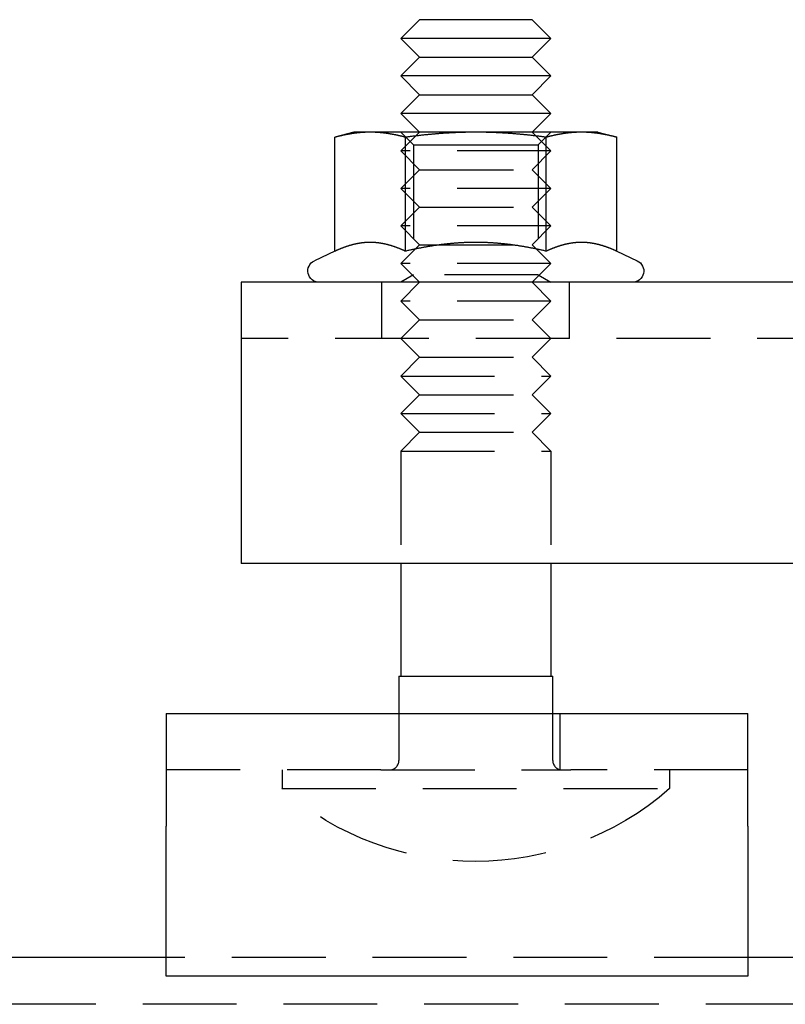
# Model space of a CAD drawing. Extents: x -240 to 540, y -90 to 330.
# Drawn here: x 83 to 124, y 277 to 330 of the extents above; entities that cross this region are included whole.
import ezdxf

# ---------------------------------------------------------------- set-up
doc = ezdxf.new("R2010")
doc.units = 0
doc.header["$LTSCALE"] = 20
doc.linetypes.add('VERDECKT', pattern=[0.375, 0.25, -0.125])
doc.layers.get('0').update_dxf_attribs({"linetype": 'CONTINUOUS'})
doc.layers.add('STEMPEL', color=3, linetype='CONTINUOUS')

# ---------------------------------------------------------------- blocks, each defined once
blk = doc.blocks.new('A$CFCCD8361')
at = {"color": 3, "linetype": 'CONTINUOUS', "extrusion": (0, 1, -2e-16)}
for p, q in [((104.5, 129.5), (103.5, 128.5)), ((110.5, 129.5), (104.5, 129.5)), ((110.5, 129.5), (111.5, 128.5)), ((111.5, 128.5), (103.5, 128.5)), ((104.5, 127.5), (103.5, 128.5)), ((110.5, 127.5), (111.5, 128.5)), ((104.5, 127.5), (103.5, 126.5)), ((104.5, 127.5), (110.5, 127.5)), ((110.5, 127.5), (111.5, 126.5)), ((111.5, 126.5), (103.5, 126.5)), ((104.5, 125.5), (103.5, 126.5)), ((110.5, 125.5), (111.5, 126.5)), ((104.5, 125.5), (103.5, 124.5)), ((104.5, 125.5), (110.5, 125.5)), ((110.5, 125.5), (111.5, 124.5)), ((111.5, 124.5), (103.5, 124.5)), ((104.5, 123.5), (103.5, 124.5)), ((110.5, 123.5), (111.5, 124.5)), ((101, 123.5), (99.994, 123.231)), ((101.871, 123.5), (101, 123.5)), ((107.5, 123.5), (101.871, 123.5)), ((113.129, 123.5), (107.5, 123.5)), ((114, 123.5), (113.129, 123.5)), ((114, 123.5), (115.006, 123.231)), ((99.994, 117.156), (99.994, 123.231)), ((103.747, 117.156), (103.747, 123.231)), ((111.253, 117.156), (111.253, 123.231)), ((115.006, 117.156), (115.006, 123.231)), ((99.994, 117.156), (98.896, 116.644)), ((115.006, 117.156), (116.104, 116.644)), ((435, 115.5), (95, 115.5)), ((95, 115.5), (95, 100.5)), ((129, 100.5), (95, 100.5)), ((103.5, 100.5), (103.5, 94.5)), ((111.5, 100.5), (111.5, 94.5)), ((103.4, 94.5), (103.9, 94.5)), ((103.4, 94.5), (103.4, 92.5)), ((103.9, 94.5), (111.1, 94.5)), ((111.1, 94.5), (111.6, 94.5)), ((111.6, 92.5), (111.6, 94.5)), ((91, 92.5), (122, 92.5)), ((91, 92.5), (91, 86.5)), ((122, 86.5), (122, 92.5)), ((91, 78.5), (91, 86.5)), ((122, 86.5), (122, 78.5)), ((91, 79.5), (15.05, 79.5)), ((138, 79.5), (122, 79.5)), ((122, 78.5), (91, 78.5))]:
    blk.add_line(p, q, dxfattribs=at)
at = {"color": 1, "linetype": 'VERDECKT', "extrusion": (0, 1, -2e-16)}
for p, q in [((104.176, 122.823), (103.5, 123.5)), ((104.5, 123.5), (103.5, 122.5)), ((110.5, 123.5), (111.5, 122.5)), ((110.823, 122.823), (111.5, 123.5)), ((111.5, 122.5), (103.5, 122.5)), ((104.5, 121.5), (103.5, 122.5)), ((104.176, 122.823), (107.5, 122.823)), ((104.176, 122.823), (104.176, 115.891)), ((107.5, 122.823), (110.823, 122.823)), ((110.5, 121.5), (111.5, 122.5)), ((110.823, 122.823), (110.823, 115.891)), ((104.5, 121.5), (103.5, 120.5)), ((104.5, 121.5), (110.5, 121.5)), ((110.5, 121.5), (111.5, 120.5)), ((111.5, 120.5), (103.5, 120.5)), ((104.5, 119.5), (103.5, 120.5)), ((110.5, 119.5), (111.5, 120.5)), ((104.5, 119.5), (103.5, 118.5)), ((104.5, 119.5), (110.5, 119.5)), ((110.5, 119.5), (111.5, 118.5)), ((111.5, 118.5), (103.5, 118.5)), ((104.5, 117.5), (103.5, 118.5)), ((110.5, 117.5), (111.5, 118.5)), ((104.5, 117.5), (103.5, 116.5)), ((104.5, 117.5), (110.5, 117.5)), ((110.5, 117.5), (111.5, 116.5)), ((111.5, 116.5), (103.5, 116.5)), ((104.5, 115.5), (103.5, 116.5)), ((110.5, 115.5), (111.5, 116.5)), ((104.176, 115.891), (103.5, 115.5)), ((104.5, 115.5), (103.5, 114.5)), ((110.823, 115.891), (104.176, 115.891)), ((110.5, 115.5), (111.5, 114.5)), ((110.823, 115.891), (111.5, 115.5)), ((102.5, 112.5), (102.5, 115.5)), ((112.5, 112.5), (112.5, 115.5)), ((111.5, 114.5), (103.5, 114.5)), ((104.5, 113.5), (103.5, 114.5)), ((110.5, 113.5), (111.5, 114.5)), ((104.5, 113.5), (103.5, 112.5)), ((104.5, 113.5), (110.5, 113.5)), ((110.5, 113.5), (111.5, 112.5)), ((435, 112.5), (95, 112.5)), ((104.5, 111.5), (103.5, 112.5)), ((110.5, 111.5), (111.5, 112.5)), ((104.5, 111.5), (103.5, 110.5)), ((104.5, 111.5), (110.5, 111.5)), ((110.5, 111.5), (111.5, 110.5)), ((103.5, 110.5), (111.5, 110.5)), ((104.5, 109.5), (103.5, 110.5)), ((110.5, 109.5), (111.5, 110.5)), ((104.5, 109.5), (103.5, 108.5)), ((104.5, 109.5), (110.5, 109.5)), ((110.5, 109.5), (111.5, 108.5)), ((103.5, 108.5), (111.5, 108.5)), ((104.5, 107.5), (103.5, 108.5)), ((110.5, 107.5), (111.5, 108.5)), ((104.5, 107.5), (103.5, 106.5)), ((104.5, 107.5), (110.5, 107.5)), ((110.5, 107.5), (111.5, 106.5)), ((103.5, 106.5), (111.5, 106.5)), ((103.5, 106.5), (103.5, 100.5)), ((111.5, 106.5), (111.5, 100.5)), ((103.4, 92.5), (103.4, 90)), ((111.6, 90), (111.6, 92.5)), ((112, 89.5), (112, 92.5)), ((102.44, 89.5), (91, 89.5)), ((97.175, 89.5), (97.175, 88.5)), ((102.44, 89.5), (112.56, 89.5)), ((122, 89.5), (112.56, 89.5)), ((117.825, 89.5), (117.825, 88.5)), ((97.175, 88.5), (117.825, 88.5)), ((122, 79.5), (91, 79.5)), ((139.75, 77), (15.175, 77))]:
    blk.add_line(p, q, dxfattribs=at)
at = {"color": 3}
for points in [[(101.871, 123.5, 0), (101.852, 123.5, 0), (101.833, 123.5, 0), (101.814, 123.5, 0), (101.795, 123.5, 0), (101.776, 123.499, 0), (101.757, 123.499, 0), (101.738, 123.499, 0), (101.719, 123.498, 0), (101.7, 123.498, 0), (101.681, 123.497, 0), (101.662, 123.496, 0), (101.643, 123.496, 0), (101.624, 123.495, 0), (101.605, 123.494, 0), (101.587, 123.493, 0), (101.568, 123.492, 0), (101.549, 123.491, 0), (101.53, 123.49, 0), (101.511, 123.489, 0), (101.492, 123.488, 0), (101.473, 123.487, 0), (101.454, 123.486, 0), (101.435, 123.484, 0), (101.416, 123.483, 0), (101.397, 123.482, 0), (101.378, 123.48, 0), (101.359, 123.479, 0), (101.34, 123.477, 0), (101.321, 123.475, 0), (101.302, 123.474, 0), (101.283, 123.472, 0), (101.264, 123.47, 0), (101.245, 123.468, 0), (101.226, 123.466, 0), (101.207, 123.464, 0), (101.188, 123.462, 0), (101.169, 123.46, 0), (101.15, 123.458, 0), (101.131, 123.455, 0), (101.112, 123.453, 0), (101.092, 123.451, 0), (101.073, 123.448, 0), (101.054, 123.446, 0), (101.035, 123.443, 0), (101.015, 123.441, 0), (100.996, 123.438, 0), (100.977, 123.435, 0), (100.957, 123.432, 0), (100.938, 123.43, 0), (100.918, 123.427, 0), (100.899, 123.424, 0), (100.879, 123.421, 0), (100.86, 123.418, 0), (100.84, 123.415, 0), (100.821, 123.411, 0), (100.801, 123.408, 0), (100.781, 123.405, 0), (100.762, 123.401, 0), (100.742, 123.398, 0), (100.722, 123.394, 0), (100.702, 123.391, 0), (100.682, 123.387, 0), (100.662, 123.383, 0), (100.642, 123.38, 0), (100.622, 123.376, 0), (100.602, 123.372, 0), (100.582, 123.368, 0), (100.562, 123.364, 0), (100.542, 123.36, 0), (100.521, 123.356, 0), (100.501, 123.352, 0), (100.481, 123.347, 0), (100.46, 123.343, 0), (100.44, 123.339, 0), (100.419, 123.334, 0), (100.399, 123.33, 0), (100.378, 123.325, 0), (100.357, 123.32, 0), (100.336, 123.316, 0), (100.316, 123.311, 0), (100.295, 123.306, 0), (100.274, 123.301, 0), (100.253, 123.296, 0), (100.231, 123.291, 0), (100.21, 123.286, 0), (100.189, 123.281, 0), (100.168, 123.275, 0), (100.146, 123.27, 0), (100.125, 123.265, 0), (100.103, 123.259, 0), (100.082, 123.254, 0), (100.06, 123.248, 0), (100.038, 123.242, 0), (100.016, 123.236, 0), (99.994, 123.231, 0)], [(103.747, 123.231, 0), (103.725, 123.236, 0), (103.703, 123.242, 0), (103.682, 123.248, 0), (103.66, 123.254, 0), (103.638, 123.259, 0), (103.617, 123.265, 0), (103.595, 123.27, 0), (103.574, 123.275, 0), (103.553, 123.281, 0), (103.531, 123.286, 0), (103.51, 123.291, 0), (103.489, 123.296, 0), (103.468, 123.301, 0), (103.447, 123.306, 0), (103.426, 123.311, 0), (103.405, 123.316, 0), (103.384, 123.32, 0), (103.364, 123.325, 0), (103.343, 123.33, 0), (103.322, 123.334, 0), (103.302, 123.339, 0), (103.281, 123.343, 0), (103.261, 123.347, 0), (103.241, 123.352, 0), (103.22, 123.356, 0), (103.2, 123.36, 0), (103.18, 123.364, 0), (103.16, 123.368, 0), (103.139, 123.372, 0), (103.119, 123.376, 0), (103.099, 123.38, 0), (103.079, 123.383, 0), (103.059, 123.387, 0), (103.04, 123.391, 0), (103.02, 123.394, 0), (103, 123.398, 0), (102.98, 123.401, 0), (102.96, 123.405, 0), (102.941, 123.408, 0), (102.921, 123.411, 0), (102.901, 123.415, 0), (102.882, 123.418, 0), (102.862, 123.421, 0), (102.843, 123.424, 0), (102.823, 123.427, 0), (102.804, 123.43, 0), (102.784, 123.432, 0), (102.765, 123.435, 0), (102.746, 123.438, 0), (102.726, 123.441, 0), (102.707, 123.443, 0), (102.688, 123.446, 0), (102.669, 123.448, 0), (102.649, 123.451, 0), (102.63, 123.453, 0), (102.611, 123.455, 0), (102.592, 123.458, 0), (102.573, 123.46, 0), (102.554, 123.462, 0), (102.534, 123.464, 0), (102.515, 123.466, 0), (102.496, 123.468, 0), (102.477, 123.47, 0), (102.458, 123.472, 0), (102.439, 123.474, 0), (102.42, 123.475, 0), (102.401, 123.477, 0), (102.382, 123.479, 0), (102.363, 123.48, 0), (102.344, 123.482, 0), (102.325, 123.483, 0), (102.306, 123.484, 0), (102.288, 123.486, 0), (102.269, 123.487, 0), (102.25, 123.488, 0), (102.231, 123.489, 0), (102.212, 123.49, 0), (102.193, 123.491, 0), (102.174, 123.492, 0), (102.155, 123.493, 0), (102.136, 123.494, 0), (102.117, 123.495, 0), (102.098, 123.496, 0), (102.079, 123.496, 0), (102.061, 123.497, 0), (102.042, 123.498, 0), (102.023, 123.498, 0), (102.004, 123.499, 0), (101.985, 123.499, 0), (101.966, 123.499, 0), (101.947, 123.5, 0), (101.928, 123.5, 0), (101.909, 123.5, 0), (101.89, 123.5, 0), (101.871, 123.5, 0)], [(107.5, 123.5, 0), (107.462, 123.5, 0), (107.424, 123.5, 0), (107.386, 123.5, 0), (107.348, 123.5, 0), (107.31, 123.499, 0), (107.272, 123.499, 0), (107.234, 123.499, 0), (107.196, 123.498, 0), (107.158, 123.498, 0), (107.121, 123.497, 0), (107.083, 123.496, 0), (107.045, 123.496, 0), (107.007, 123.495, 0), (106.969, 123.494, 0), (106.931, 123.493, 0), (106.894, 123.492, 0), (106.856, 123.491, 0), (106.818, 123.49, 0), (106.78, 123.489, 0), (106.742, 123.488, 0), (106.704, 123.487, 0), (106.667, 123.486, 0), (106.629, 123.484, 0), (106.591, 123.483, 0), (106.553, 123.482, 0), (106.515, 123.48, 0), (106.477, 123.479, 0), (106.439, 123.477, 0), (106.401, 123.475, 0), (106.363, 123.474, 0), (106.325, 123.472, 0), (106.287, 123.47, 0), (106.249, 123.468, 0), (106.211, 123.466, 0), (106.173, 123.464, 0), (106.135, 123.462, 0), (106.096, 123.46, 0), (106.058, 123.458, 0), (106.02, 123.455, 0), (105.981, 123.453, 0), (105.943, 123.451, 0), (105.905, 123.448, 0), (105.866, 123.446, 0), (105.828, 123.443, 0), (105.789, 123.441, 0), (105.75, 123.438, 0), (105.712, 123.435, 0), (105.673, 123.432, 0), (105.634, 123.43, 0), (105.595, 123.427, 0), (105.556, 123.424, 0), (105.517, 123.421, 0), (105.478, 123.418, 0), (105.439, 123.415, 0), (105.4, 123.411, 0), (105.36, 123.408, 0), (105.321, 123.405, 0), (105.282, 123.401, 0), (105.242, 123.398, 0), (105.202, 123.394, 0), (105.163, 123.391, 0), (105.123, 123.387, 0), (105.083, 123.383, 0), (105.043, 123.38, 0), (105.003, 123.376, 0), (104.963, 123.372, 0), (104.923, 123.368, 0), (104.882, 123.364, 0), (104.842, 123.36, 0), (104.801, 123.356, 0), (104.76, 123.352, 0), (104.72, 123.347, 0), (104.679, 123.343, 0), (104.638, 123.339, 0), (104.597, 123.334, 0), (104.555, 123.33, 0), (104.514, 123.325, 0), (104.473, 123.32, 0), (104.431, 123.316, 0), (104.389, 123.311, 0), (104.348, 123.306, 0), (104.306, 123.301, 0), (104.264, 123.296, 0), (104.221, 123.291, 0), (104.179, 123.286, 0), (104.136, 123.281, 0), (104.094, 123.275, 0), (104.051, 123.27, 0), (104.008, 123.265, 0), (103.965, 123.259, 0), (103.922, 123.254, 0), (103.878, 123.248, 0), (103.835, 123.242, 0), (103.791, 123.236, 0), (103.747, 123.231, 0)], [(111.253, 123.231, 0), (111.209, 123.236, 0), (111.165, 123.242, 0), (111.122, 123.248, 0), (111.078, 123.254, 0), (111.035, 123.259, 0), (110.992, 123.265, 0), (110.949, 123.27, 0), (110.906, 123.275, 0), (110.864, 123.281, 0), (110.821, 123.286, 0), (110.779, 123.291, 0), (110.736, 123.296, 0), (110.694, 123.301, 0), (110.652, 123.306, 0), (110.611, 123.311, 0), (110.569, 123.316, 0), (110.527, 123.32, 0), (110.486, 123.325, 0), (110.445, 123.33, 0), (110.403, 123.334, 0), (110.362, 123.339, 0), (110.321, 123.343, 0), (110.28, 123.347, 0), (110.24, 123.352, 0), (110.199, 123.356, 0), (110.158, 123.36, 0), (110.118, 123.364, 0), (110.077, 123.368, 0), (110.037, 123.372, 0), (109.997, 123.376, 0), (109.957, 123.38, 0), (109.917, 123.383, 0), (109.877, 123.387, 0), (109.837, 123.391, 0), (109.798, 123.394, 0), (109.758, 123.398, 0), (109.718, 123.401, 0), (109.679, 123.405, 0), (109.64, 123.408, 0), (109.6, 123.411, 0), (109.561, 123.415, 0), (109.522, 123.418, 0), (109.483, 123.421, 0), (109.444, 123.424, 0), (109.405, 123.427, 0), (109.366, 123.43, 0), (109.327, 123.432, 0), (109.288, 123.435, 0), (109.25, 123.438, 0), (109.211, 123.441, 0), (109.172, 123.443, 0), (109.134, 123.446, 0), (109.095, 123.448, 0), (109.057, 123.451, 0), (109.019, 123.453, 0), (108.98, 123.455, 0), (108.942, 123.458, 0), (108.904, 123.46, 0), (108.865, 123.462, 0), (108.827, 123.464, 0), (108.789, 123.466, 0), (108.751, 123.468, 0), (108.713, 123.47, 0), (108.675, 123.472, 0), (108.637, 123.474, 0), (108.599, 123.475, 0), (108.561, 123.477, 0), (108.523, 123.479, 0), (108.485, 123.48, 0), (108.447, 123.482, 0), (108.409, 123.483, 0), (108.371, 123.484, 0), (108.333, 123.486, 0), (108.296, 123.487, 0), (108.258, 123.488, 0), (108.22, 123.489, 0), (108.182, 123.49, 0), (108.144, 123.491, 0), (108.106, 123.492, 0), (108.069, 123.493, 0), (108.031, 123.494, 0), (107.993, 123.495, 0), (107.955, 123.496, 0), (107.917, 123.496, 0), (107.879, 123.497, 0), (107.842, 123.498, 0), (107.804, 123.498, 0), (107.766, 123.499, 0), (107.728, 123.499, 0), (107.69, 123.499, 0), (107.652, 123.5, 0), (107.614, 123.5, 0), (107.576, 123.5, 0), (107.538, 123.5, 0), (107.5, 123.5, 0)], [(113.129, 123.5, 0), (113.11, 123.5, 0), (113.091, 123.5, 0), (113.072, 123.5, 0), (113.053, 123.5, 0), (113.034, 123.499, 0), (113.015, 123.499, 0), (112.996, 123.499, 0), (112.977, 123.498, 0), (112.958, 123.498, 0), (112.939, 123.497, 0), (112.921, 123.496, 0), (112.902, 123.496, 0), (112.883, 123.495, 0), (112.864, 123.494, 0), (112.845, 123.493, 0), (112.826, 123.492, 0), (112.807, 123.491, 0), (112.788, 123.49, 0), (112.769, 123.489, 0), (112.75, 123.488, 0), (112.731, 123.487, 0), (112.712, 123.486, 0), (112.694, 123.484, 0), (112.675, 123.483, 0), (112.656, 123.482, 0), (112.637, 123.48, 0), (112.618, 123.479, 0), (112.599, 123.477, 0), (112.58, 123.475, 0), (112.561, 123.474, 0), (112.542, 123.472, 0), (112.523, 123.47, 0), (112.504, 123.468, 0), (112.485, 123.466, 0), (112.466, 123.464, 0), (112.446, 123.462, 0), (112.427, 123.46, 0), (112.408, 123.458, 0), (112.389, 123.455, 0), (112.37, 123.453, 0), (112.351, 123.451, 0), (112.331, 123.448, 0), (112.312, 123.446, 0), (112.293, 123.443, 0), (112.274, 123.441, 0), (112.254, 123.438, 0), (112.235, 123.435, 0), (112.216, 123.432, 0), (112.196, 123.43, 0), (112.177, 123.427, 0), (112.157, 123.424, 0), (112.138, 123.421, 0), (112.118, 123.418, 0), (112.099, 123.415, 0), (112.079, 123.411, 0), (112.059, 123.408, 0), (112.04, 123.405, 0), (112.02, 123.401, 0), (112, 123.398, 0), (111.98, 123.394, 0), (111.96, 123.391, 0), (111.941, 123.387, 0), (111.921, 123.383, 0), (111.901, 123.38, 0), (111.881, 123.376, 0), (111.861, 123.372, 0), (111.84, 123.368, 0), (111.82, 123.364, 0), (111.8, 123.36, 0), (111.78, 123.356, 0), (111.759, 123.352, 0), (111.739, 123.347, 0), (111.719, 123.343, 0), (111.698, 123.339, 0), (111.678, 123.334, 0), (111.657, 123.33, 0), (111.636, 123.325, 0), (111.616, 123.32, 0), (111.595, 123.316, 0), (111.574, 123.311, 0), (111.553, 123.306, 0), (111.532, 123.301, 0), (111.511, 123.296, 0), (111.49, 123.291, 0), (111.469, 123.286, 0), (111.447, 123.281, 0), (111.426, 123.275, 0), (111.405, 123.27, 0), (111.383, 123.265, 0), (111.362, 123.259, 0), (111.34, 123.254, 0), (111.318, 123.248, 0), (111.297, 123.242, 0), (111.275, 123.236, 0), (111.253, 123.231, 0)], [(115.006, 123.231, 0), (114.984, 123.236, 0), (114.962, 123.242, 0), (114.94, 123.248, 0), (114.918, 123.254, 0), (114.897, 123.259, 0), (114.875, 123.265, 0), (114.854, 123.27, 0), (114.832, 123.275, 0), (114.811, 123.281, 0), (114.79, 123.286, 0), (114.769, 123.291, 0), (114.747, 123.296, 0), (114.726, 123.301, 0), (114.705, 123.306, 0), (114.684, 123.311, 0), (114.664, 123.316, 0), (114.643, 123.32, 0), (114.622, 123.325, 0), (114.601, 123.33, 0), (114.581, 123.334, 0), (114.56, 123.339, 0), (114.54, 123.343, 0), (114.519, 123.347, 0), (114.499, 123.352, 0), (114.479, 123.356, 0), (114.458, 123.36, 0), (114.438, 123.364, 0), (114.418, 123.368, 0), (114.398, 123.372, 0), (114.378, 123.376, 0), (114.358, 123.38, 0), (114.338, 123.383, 0), (114.318, 123.387, 0), (114.298, 123.391, 0), (114.278, 123.394, 0), (114.258, 123.398, 0), (114.238, 123.401, 0), (114.219, 123.405, 0), (114.199, 123.408, 0), (114.179, 123.411, 0), (114.16, 123.415, 0), (114.14, 123.418, 0), (114.121, 123.421, 0), (114.101, 123.424, 0), (114.082, 123.427, 0), (114.062, 123.43, 0), (114.043, 123.432, 0), (114.023, 123.435, 0), (114.004, 123.438, 0), (113.985, 123.441, 0), (113.965, 123.443, 0), (113.946, 123.446, 0), (113.927, 123.448, 0), (113.908, 123.451, 0), (113.888, 123.453, 0), (113.869, 123.455, 0), (113.85, 123.458, 0), (113.831, 123.46, 0), (113.812, 123.462, 0), (113.793, 123.464, 0), (113.774, 123.466, 0), (113.755, 123.468, 0), (113.736, 123.47, 0), (113.717, 123.472, 0), (113.698, 123.474, 0), (113.679, 123.475, 0), (113.66, 123.477, 0), (113.641, 123.479, 0), (113.622, 123.48, 0), (113.603, 123.482, 0), (113.584, 123.483, 0), (113.565, 123.484, 0), (113.546, 123.486, 0), (113.527, 123.487, 0), (113.508, 123.488, 0), (113.489, 123.489, 0), (113.47, 123.49, 0), (113.451, 123.491, 0), (113.432, 123.492, 0), (113.413, 123.493, 0), (113.395, 123.494, 0), (113.376, 123.495, 0), (113.357, 123.496, 0), (113.338, 123.496, 0), (113.319, 123.497, 0), (113.3, 123.498, 0), (113.281, 123.498, 0), (113.262, 123.499, 0), (113.243, 123.499, 0), (113.224, 123.499, 0), (113.205, 123.5, 0), (113.186, 123.5, 0), (113.167, 123.5, 0), (113.148, 123.5, 0), (113.129, 123.5, 0)], [(101.871, 117.625, 0), (101.852, 117.625, 0), (101.832, 117.624, 0), (101.813, 117.624, 0), (101.794, 117.624, 0), (101.774, 117.623, 0), (101.755, 117.623, 0), (101.736, 117.622, 0), (101.717, 117.621, 0), (101.698, 117.62, 0), (101.678, 117.619, 0), (101.659, 117.618, 0), (101.64, 117.617, 0), (101.621, 117.616, 0), (101.602, 117.614, 0), (101.583, 117.613, 0), (101.564, 117.611, 0), (101.544, 117.609, 0), (101.525, 117.608, 0), (101.506, 117.606, 0), (101.487, 117.604, 0), (101.468, 117.602, 0), (101.449, 117.599, 0), (101.43, 117.597, 0), (101.411, 117.594, 0), (101.392, 117.592, 0), (101.373, 117.589, 0), (101.354, 117.587, 0), (101.334, 117.584, 0), (101.315, 117.581, 0), (101.296, 117.578, 0), (101.277, 117.575, 0), (101.258, 117.571, 0), (101.239, 117.568, 0), (101.22, 117.564, 0), (101.2, 117.561, 0), (101.181, 117.557, 0), (101.162, 117.553, 0), (101.143, 117.55, 0), (101.124, 117.546, 0), (101.104, 117.542, 0), (101.085, 117.537, 0), (101.066, 117.533, 0), (101.047, 117.529, 0), (101.027, 117.524, 0), (101.008, 117.52, 0), (100.989, 117.515, 0), (100.969, 117.51, 0), (100.95, 117.505, 0), (100.93, 117.5, 0), (100.911, 117.495, 0), (100.892, 117.49, 0), (100.872, 117.485, 0), (100.853, 117.479, 0), (100.833, 117.474, 0), (100.813, 117.468, 0), (100.794, 117.463, 0), (100.774, 117.457, 0), (100.754, 117.451, 0), (100.735, 117.445, 0), (100.715, 117.439, 0), (100.695, 117.432, 0), (100.675, 117.426, 0), (100.656, 117.42, 0), (100.636, 117.413, 0), (100.616, 117.407, 0), (100.596, 117.4, 0), (100.576, 117.393, 0), (100.556, 117.386, 0), (100.536, 117.379, 0), (100.515, 117.372, 0), (100.495, 117.364, 0), (100.475, 117.357, 0), (100.455, 117.349, 0), (100.434, 117.342, 0), (100.414, 117.334, 0), (100.394, 117.326, 0), (100.373, 117.318, 0), (100.353, 117.31, 0), (100.332, 117.302, 0), (100.311, 117.294, 0), (100.291, 117.285, 0), (100.27, 117.277, 0), (100.249, 117.268, 0), (100.228, 117.26, 0), (100.207, 117.251, 0), (100.186, 117.242, 0), (100.165, 117.233, 0), (100.144, 117.223, 0), (100.123, 117.214, 0), (100.102, 117.205, 0), (100.08, 117.195, 0), (100.059, 117.186, 0), (100.038, 117.176, 0), (100.016, 117.166, 0), (99.994, 117.156, 0)], [(103.747, 117.156, 0), (103.726, 117.166, 0), (103.704, 117.176, 0), (103.683, 117.186, 0), (103.661, 117.195, 0), (103.64, 117.205, 0), (103.619, 117.214, 0), (103.598, 117.223, 0), (103.576, 117.233, 0), (103.555, 117.242, 0), (103.534, 117.251, 0), (103.513, 117.26, 0), (103.493, 117.268, 0), (103.472, 117.277, 0), (103.451, 117.285, 0), (103.43, 117.294, 0), (103.41, 117.302, 0), (103.389, 117.31, 0), (103.369, 117.318, 0), (103.348, 117.326, 0), (103.328, 117.334, 0), (103.307, 117.342, 0), (103.287, 117.349, 0), (103.267, 117.357, 0), (103.246, 117.364, 0), (103.226, 117.372, 0), (103.206, 117.379, 0), (103.186, 117.386, 0), (103.166, 117.393, 0), (103.146, 117.4, 0), (103.126, 117.407, 0), (103.106, 117.413, 0), (103.086, 117.42, 0), (103.066, 117.426, 0), (103.046, 117.432, 0), (103.027, 117.439, 0), (103.007, 117.445, 0), (102.987, 117.451, 0), (102.968, 117.457, 0), (102.948, 117.463, 0), (102.928, 117.468, 0), (102.909, 117.474, 0), (102.889, 117.479, 0), (102.87, 117.485, 0), (102.85, 117.49, 0), (102.831, 117.495, 0), (102.811, 117.5, 0), (102.792, 117.505, 0), (102.772, 117.51, 0), (102.753, 117.515, 0), (102.734, 117.52, 0), (102.714, 117.524, 0), (102.695, 117.529, 0), (102.676, 117.533, 0), (102.656, 117.537, 0), (102.637, 117.542, 0), (102.618, 117.546, 0), (102.599, 117.55, 0), (102.58, 117.553, 0), (102.56, 117.557, 0), (102.541, 117.561, 0), (102.522, 117.564, 0), (102.503, 117.568, 0), (102.484, 117.571, 0), (102.465, 117.575, 0), (102.445, 117.578, 0), (102.426, 117.581, 0), (102.407, 117.584, 0), (102.388, 117.587, 0), (102.369, 117.589, 0), (102.35, 117.592, 0), (102.331, 117.594, 0), (102.312, 117.597, 0), (102.293, 117.599, 0), (102.274, 117.602, 0), (102.254, 117.604, 0), (102.235, 117.606, 0), (102.216, 117.608, 0), (102.197, 117.609, 0), (102.178, 117.611, 0), (102.159, 117.613, 0), (102.14, 117.614, 0), (102.121, 117.616, 0), (102.102, 117.617, 0), (102.082, 117.618, 0), (102.063, 117.619, 0), (102.044, 117.62, 0), (102.025, 117.621, 0), (102.006, 117.622, 0), (101.986, 117.623, 0), (101.967, 117.623, 0), (101.948, 117.624, 0), (101.929, 117.624, 0), (101.909, 117.624, 0), (101.89, 117.625, 0), (101.871, 117.625, 0)], [(107.5, 117.625, 0), (107.461, 117.625, 0), (107.423, 117.624, 0), (107.384, 117.624, 0), (107.346, 117.624, 0), (107.307, 117.623, 0), (107.269, 117.623, 0), (107.23, 117.622, 0), (107.192, 117.621, 0), (107.153, 117.62, 0), (107.115, 117.619, 0), (107.077, 117.618, 0), (107.039, 117.617, 0), (107, 117.616, 0), (106.962, 117.614, 0), (106.924, 117.613, 0), (106.886, 117.611, 0), (106.847, 117.609, 0), (106.809, 117.608, 0), (106.771, 117.606, 0), (106.733, 117.604, 0), (106.695, 117.602, 0), (106.656, 117.599, 0), (106.618, 117.597, 0), (106.58, 117.594, 0), (106.542, 117.592, 0), (106.504, 117.589, 0), (106.465, 117.587, 0), (106.427, 117.584, 0), (106.389, 117.581, 0), (106.351, 117.578, 0), (106.312, 117.575, 0), (106.274, 117.571, 0), (106.236, 117.568, 0), (106.198, 117.564, 0), (106.159, 117.561, 0), (106.121, 117.557, 0), (106.082, 117.553, 0), (106.044, 117.55, 0), (106.006, 117.546, 0), (105.967, 117.542, 0), (105.929, 117.537, 0), (105.89, 117.533, 0), (105.852, 117.529, 0), (105.813, 117.524, 0), (105.774, 117.52, 0), (105.736, 117.515, 0), (105.697, 117.51, 0), (105.658, 117.505, 0), (105.619, 117.5, 0), (105.58, 117.495, 0), (105.541, 117.49, 0), (105.502, 117.485, 0), (105.463, 117.479, 0), (105.424, 117.474, 0), (105.385, 117.468, 0), (105.346, 117.463, 0), (105.307, 117.457, 0), (105.267, 117.451, 0), (105.228, 117.445, 0), (105.188, 117.439, 0), (105.149, 117.432, 0), (105.109, 117.426, 0), (105.069, 117.42, 0), (105.03, 117.413, 0), (104.99, 117.407, 0), (104.95, 117.4, 0), (104.91, 117.393, 0), (104.87, 117.386, 0), (104.829, 117.379, 0), (104.789, 117.372, 0), (104.749, 117.364, 0), (104.708, 117.357, 0), (104.668, 117.349, 0), (104.627, 117.342, 0), (104.586, 117.334, 0), (104.545, 117.326, 0), (104.505, 117.318, 0), (104.463, 117.31, 0), (104.422, 117.302, 0), (104.381, 117.294, 0), (104.34, 117.285, 0), (104.298, 117.277, 0), (104.256, 117.268, 0), (104.215, 117.26, 0), (104.173, 117.251, 0), (104.131, 117.242, 0), (104.089, 117.233, 0), (104.047, 117.223, 0), (104.004, 117.214, 0), (103.962, 117.205, 0), (103.919, 117.195, 0), (103.876, 117.186, 0), (103.833, 117.176, 0), (103.79, 117.166, 0), (103.747, 117.156, 0)], [(111.253, 117.156, 0), (111.21, 117.166, 0), (111.167, 117.176, 0), (111.124, 117.186, 0), (111.081, 117.195, 0), (111.038, 117.205, 0), (110.996, 117.214, 0), (110.953, 117.223, 0), (110.911, 117.233, 0), (110.869, 117.242, 0), (110.827, 117.251, 0), (110.785, 117.26, 0), (110.744, 117.268, 0), (110.702, 117.277, 0), (110.66, 117.285, 0), (110.619, 117.294, 0), (110.578, 117.302, 0), (110.537, 117.31, 0), (110.495, 117.318, 0), (110.455, 117.326, 0), (110.414, 117.334, 0), (110.373, 117.342, 0), (110.332, 117.349, 0), (110.292, 117.357, 0), (110.251, 117.364, 0), (110.211, 117.372, 0), (110.171, 117.379, 0), (110.13, 117.386, 0), (110.09, 117.393, 0), (110.05, 117.4, 0), (110.01, 117.407, 0), (109.97, 117.413, 0), (109.931, 117.42, 0), (109.891, 117.426, 0), (109.851, 117.432, 0), (109.812, 117.439, 0), (109.772, 117.445, 0), (109.733, 117.451, 0), (109.693, 117.457, 0), (109.654, 117.463, 0), (109.615, 117.468, 0), (109.576, 117.474, 0), (109.537, 117.479, 0), (109.498, 117.485, 0), (109.459, 117.49, 0), (109.42, 117.495, 0), (109.381, 117.5, 0), (109.342, 117.505, 0), (109.303, 117.51, 0), (109.264, 117.515, 0), (109.226, 117.52, 0), (109.187, 117.524, 0), (109.148, 117.529, 0), (109.11, 117.533, 0), (109.071, 117.537, 0), (109.033, 117.542, 0), (108.994, 117.546, 0), (108.956, 117.55, 0), (108.918, 117.553, 0), (108.879, 117.557, 0), (108.841, 117.561, 0), (108.802, 117.564, 0), (108.764, 117.568, 0), (108.726, 117.571, 0), (108.688, 117.575, 0), (108.649, 117.578, 0), (108.611, 117.581, 0), (108.573, 117.584, 0), (108.535, 117.587, 0), (108.496, 117.589, 0), (108.458, 117.592, 0), (108.42, 117.594, 0), (108.382, 117.597, 0), (108.344, 117.599, 0), (108.305, 117.602, 0), (108.267, 117.604, 0), (108.229, 117.606, 0), (108.191, 117.608, 0), (108.153, 117.609, 0), (108.114, 117.611, 0), (108.076, 117.613, 0), (108.038, 117.614, 0), (108, 117.616, 0), (107.961, 117.617, 0), (107.923, 117.618, 0), (107.885, 117.619, 0), (107.847, 117.62, 0), (107.808, 117.621, 0), (107.77, 117.622, 0), (107.731, 117.623, 0), (107.693, 117.623, 0), (107.654, 117.624, 0), (107.616, 117.624, 0), (107.577, 117.624, 0), (107.539, 117.625, 0), (107.5, 117.625, 0)], [(113.129, 117.625, 0), (113.11, 117.625, 0), (113.091, 117.624, 0), (113.071, 117.624, 0), (113.052, 117.624, 0), (113.033, 117.623, 0), (113.014, 117.623, 0), (112.994, 117.622, 0), (112.975, 117.621, 0), (112.956, 117.62, 0), (112.937, 117.619, 0), (112.918, 117.618, 0), (112.898, 117.617, 0), (112.879, 117.616, 0), (112.86, 117.614, 0), (112.841, 117.613, 0), (112.822, 117.611, 0), (112.803, 117.609, 0), (112.784, 117.608, 0), (112.765, 117.606, 0), (112.746, 117.604, 0), (112.726, 117.602, 0), (112.707, 117.599, 0), (112.688, 117.597, 0), (112.669, 117.594, 0), (112.65, 117.592, 0), (112.631, 117.589, 0), (112.612, 117.587, 0), (112.593, 117.584, 0), (112.574, 117.581, 0), (112.555, 117.578, 0), (112.535, 117.575, 0), (112.516, 117.571, 0), (112.497, 117.568, 0), (112.478, 117.564, 0), (112.459, 117.561, 0), (112.44, 117.557, 0), (112.42, 117.553, 0), (112.401, 117.55, 0), (112.382, 117.546, 0), (112.363, 117.542, 0), (112.344, 117.537, 0), (112.324, 117.533, 0), (112.305, 117.529, 0), (112.286, 117.524, 0), (112.266, 117.52, 0), (112.247, 117.515, 0), (112.228, 117.51, 0), (112.208, 117.505, 0), (112.189, 117.5, 0), (112.169, 117.495, 0), (112.15, 117.49, 0), (112.13, 117.485, 0), (112.111, 117.479, 0), (112.091, 117.474, 0), (112.072, 117.468, 0), (112.052, 117.463, 0), (112.032, 117.457, 0), (112.013, 117.451, 0), (111.993, 117.445, 0), (111.973, 117.439, 0), (111.954, 117.432, 0), (111.934, 117.426, 0), (111.914, 117.42, 0), (111.894, 117.413, 0), (111.874, 117.407, 0), (111.854, 117.4, 0), (111.834, 117.393, 0), (111.814, 117.386, 0), (111.794, 117.379, 0), (111.774, 117.372, 0), (111.754, 117.364, 0), (111.733, 117.357, 0), (111.713, 117.349, 0), (111.693, 117.342, 0), (111.672, 117.334, 0), (111.652, 117.326, 0), (111.631, 117.318, 0), (111.611, 117.31, 0), (111.59, 117.302, 0), (111.57, 117.294, 0), (111.549, 117.285, 0), (111.528, 117.277, 0), (111.507, 117.268, 0), (111.487, 117.26, 0), (111.466, 117.251, 0), (111.445, 117.242, 0), (111.424, 117.233, 0), (111.402, 117.223, 0), (111.381, 117.214, 0), (111.36, 117.205, 0), (111.339, 117.195, 0), (111.317, 117.186, 0), (111.296, 117.176, 0), (111.274, 117.166, 0), (111.253, 117.156, 0)], [(115.006, 117.156, 0), (114.984, 117.166, 0), (114.962, 117.176, 0), (114.941, 117.186, 0), (114.92, 117.195, 0), (114.898, 117.205, 0), (114.877, 117.214, 0), (114.856, 117.223, 0), (114.835, 117.233, 0), (114.814, 117.242, 0), (114.793, 117.251, 0), (114.772, 117.26, 0), (114.751, 117.268, 0), (114.73, 117.277, 0), (114.709, 117.285, 0), (114.689, 117.294, 0), (114.668, 117.302, 0), (114.647, 117.31, 0), (114.627, 117.318, 0), (114.606, 117.326, 0), (114.586, 117.334, 0), (114.566, 117.342, 0), (114.545, 117.349, 0), (114.525, 117.357, 0), (114.505, 117.364, 0), (114.485, 117.372, 0), (114.464, 117.379, 0), (114.444, 117.386, 0), (114.424, 117.393, 0), (114.404, 117.4, 0), (114.384, 117.407, 0), (114.364, 117.413, 0), (114.344, 117.42, 0), (114.325, 117.426, 0), (114.305, 117.432, 0), (114.285, 117.439, 0), (114.265, 117.445, 0), (114.246, 117.451, 0), (114.226, 117.457, 0), (114.206, 117.463, 0), (114.187, 117.468, 0), (114.167, 117.474, 0), (114.147, 117.479, 0), (114.128, 117.485, 0), (114.108, 117.49, 0), (114.089, 117.495, 0), (114.07, 117.5, 0), (114.05, 117.505, 0), (114.031, 117.51, 0), (114.011, 117.515, 0), (113.992, 117.52, 0), (113.973, 117.524, 0), (113.953, 117.529, 0), (113.934, 117.533, 0), (113.915, 117.537, 0), (113.896, 117.542, 0), (113.876, 117.546, 0), (113.857, 117.55, 0), (113.838, 117.553, 0), (113.819, 117.557, 0), (113.8, 117.561, 0), (113.78, 117.564, 0), (113.761, 117.568, 0), (113.742, 117.571, 0), (113.723, 117.575, 0), (113.704, 117.578, 0), (113.685, 117.581, 0), (113.666, 117.584, 0), (113.646, 117.587, 0), (113.627, 117.589, 0), (113.608, 117.592, 0), (113.589, 117.594, 0), (113.57, 117.597, 0), (113.551, 117.599, 0), (113.532, 117.602, 0), (113.513, 117.604, 0), (113.494, 117.606, 0), (113.475, 117.608, 0), (113.456, 117.609, 0), (113.436, 117.611, 0), (113.417, 117.613, 0), (113.398, 117.614, 0), (113.379, 117.616, 0), (113.36, 117.617, 0), (113.341, 117.618, 0), (113.322, 117.619, 0), (113.302, 117.62, 0), (113.283, 117.621, 0), (113.264, 117.622, 0), (113.245, 117.623, 0), (113.226, 117.623, 0), (113.206, 117.624, 0), (113.187, 117.624, 0), (113.168, 117.624, 0), (113.148, 117.625, 0), (113.129, 117.625, 0)]]:
    blk.add_polyline3d(points, dxfattribs=at)
at = {"color": 3, "linetype": 'CONTINUOUS', "extrusion": (0, -2e-16, -1)}
for centre, start, end in [((-99.15, 116.1), 270, 65), ((-115.85, 116.1), 115, 270)]:
    blk.add_arc(centre, 0.6, start, end, dxfattribs=at)
at = {"color": 1, "linetype": 'VERDECKT'}
for centre, start, end in [((102.9, 90), 270, 0), ((112.1, 90), 180, 270)]:
    blk.add_arc(centre, 0.5, start, end, dxfattribs=at)
at = {"color": 1, "linetype": 'VERDECKT', "extrusion": (0, -2e-16, -1)}
blk.add_arc((-107.5, 100.298), 15.678, 228.8089, 311.1911, dxfattribs=at)

msp = doc.modelspace()

# ---------------------------------------------------------------- block references
at = {"layer": 'STEMPEL'}
msp.add_blockref('A$CFCCD8361', (0, 200), dxfattribs=at)

doc.saveas('drawing.dxf')
